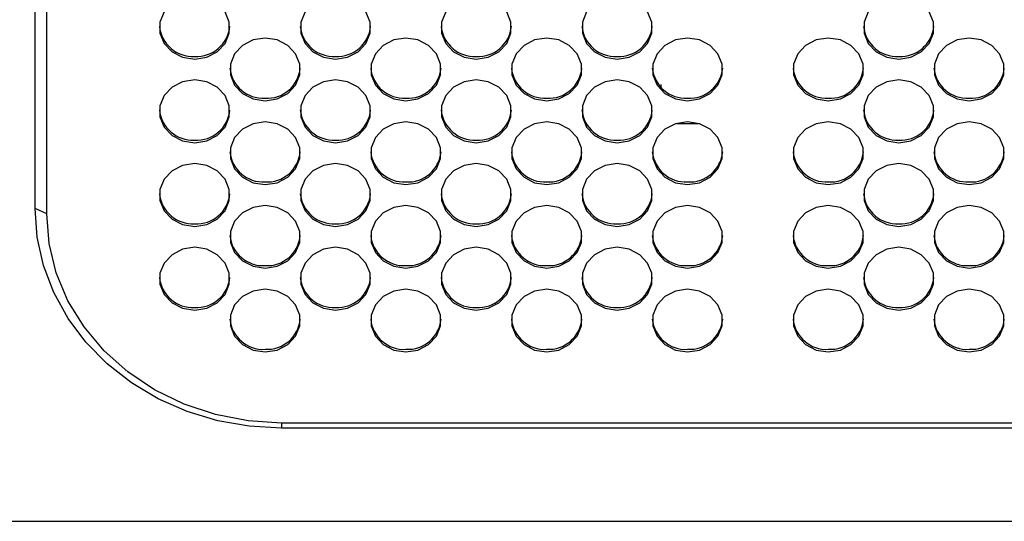
# Model space of a CAD drawing. Extents: x 29 to 575, y 16 to 405.
# Drawn here: x 275 to 291, y 181 to 189 of the extents above; entities that cross this region are included whole.
import ezdxf

# ---------------------------------------------------------------- set-up
doc = ezdxf.new("R2010")
doc.units = 0
doc.header["$LTSCALE"] = 11.88
doc.layers.add('M0', color=7, linetype='CONTINUOUS')

msp = doc.modelspace()

# ---------------------------------------------------------------- linework, layer by layer
at = {"layer": 'M0', "color": 10, "linetype": 'CONTINUOUS'}
for p, q in [((275.105, 186.315), (275.105, 191.863)), ((275.3, 186.226), (275.3, 191.774)), ((277.259, 189.593), (277.189, 189.423)), ((278.346, 189.423), (278.276, 189.593)), ((279.609, 189.593), (279.539, 189.423)), ((280.696, 189.423), (280.626, 189.593)), ((281.958, 189.593), (281.888, 189.423)), ((283.045, 189.423), (282.976, 189.593)), ((284.308, 189.593), (284.238, 189.423)), ((285.395, 189.423), (285.325, 189.593)), ((289.007, 189.593), (288.937, 189.423)), ((290.094, 189.423), (290.025, 189.593)), ((277.189, 189.423), (277.189, 189.241)), ((278.346, 189.241), (278.346, 189.423)), ((279.539, 189.423), (279.539, 189.241)), ((280.696, 189.241), (280.696, 189.423)), ((281.888, 189.423), (281.888, 189.241)), ((283.045, 189.241), (283.045, 189.423)), ((284.238, 189.423), (284.238, 189.241)), ((285.395, 189.241), (285.395, 189.423)), ((288.937, 189.423), (288.937, 189.241)), ((290.094, 189.241), (290.094, 189.423)), ((277.189, 189.241), (277.259, 189.07)), ((278.276, 189.07), (278.346, 189.241)), ((278.742, 189.126), (278.565, 189.035)), ((278.942, 189.157), (278.742, 189.126)), ((279.143, 189.126), (278.942, 189.157)), ((279.32, 189.035), (279.143, 189.126)), ((279.539, 189.241), (279.609, 189.07)), ((280.626, 189.07), (280.696, 189.241)), ((281.091, 189.126), (280.914, 189.035)), ((281.292, 189.157), (281.091, 189.126)), ((281.493, 189.126), (281.292, 189.157)), ((281.67, 189.035), (281.493, 189.126)), ((281.888, 189.241), (281.958, 189.07)), ((282.976, 189.07), (283.045, 189.241)), ((283.441, 189.126), (283.264, 189.035)), ((283.642, 189.157), (283.441, 189.126)), ((283.843, 189.126), (283.642, 189.157)), ((284.019, 189.035), (283.843, 189.126)), ((284.238, 189.241), (284.308, 189.07)), ((285.325, 189.07), (285.395, 189.241)), ((285.79, 189.126), (285.614, 189.035)), ((285.991, 189.157), (285.79, 189.126)), ((286.192, 189.126), (285.991, 189.157)), ((286.369, 189.035), (286.192, 189.126)), ((288.14, 189.126), (287.963, 189.035)), ((288.341, 189.157), (288.14, 189.126)), ((288.542, 189.126), (288.341, 189.157)), ((288.719, 189.035), (288.542, 189.126)), ((288.937, 189.241), (289.007, 189.07)), ((290.025, 189.07), (290.094, 189.241)), ((290.49, 189.126), (290.313, 189.035)), ((290.691, 189.157), (290.49, 189.126)), ((290.892, 189.126), (290.691, 189.157)), ((291.068, 189.035), (290.892, 189.126)), ((277.259, 189.07), (277.39, 188.931)), ((278.145, 188.931), (278.276, 189.07)), ((278.565, 189.035), (278.434, 188.895)), ((279.451, 188.895), (279.32, 189.035)), ((279.609, 189.07), (279.74, 188.931)), ((280.495, 188.931), (280.626, 189.07)), ((280.914, 189.035), (280.783, 188.895)), ((281.801, 188.895), (281.67, 189.035)), ((281.958, 189.07), (282.089, 188.931)), ((282.844, 188.931), (282.976, 189.07)), ((283.264, 189.035), (283.133, 188.895)), ((284.15, 188.895), (284.019, 189.035)), ((284.308, 189.07), (284.439, 188.931)), ((285.194, 188.931), (285.325, 189.07)), ((285.614, 189.035), (285.483, 188.895)), ((286.5, 188.895), (286.369, 189.035)), ((287.963, 189.035), (287.832, 188.895)), ((288.85, 188.895), (288.719, 189.035)), ((289.007, 189.07), (289.138, 188.931)), ((289.893, 188.931), (290.025, 189.07)), ((290.313, 189.035), (290.182, 188.895)), ((291.199, 188.895), (291.068, 189.035)), ((277.39, 188.931), (277.567, 188.84)), ((277.567, 188.84), (277.768, 188.808)), ((277.768, 188.808), (277.969, 188.84)), ((277.969, 188.84), (278.145, 188.931)), ((278.434, 188.895), (278.364, 188.725)), ((279.521, 188.725), (279.451, 188.895)), ((279.74, 188.931), (279.916, 188.84)), ((279.916, 188.84), (280.117, 188.808)), ((280.117, 188.808), (280.318, 188.84)), ((280.318, 188.84), (280.495, 188.931)), ((280.783, 188.895), (280.714, 188.725)), ((281.871, 188.725), (281.801, 188.895)), ((282.089, 188.931), (282.266, 188.84)), ((282.266, 188.84), (282.467, 188.808)), ((282.467, 188.808), (282.668, 188.84)), ((282.668, 188.84), (282.844, 188.931)), ((283.133, 188.895), (283.063, 188.725)), ((284.22, 188.725), (284.15, 188.895)), ((284.439, 188.931), (284.616, 188.84)), ((284.616, 188.84), (284.817, 188.808)), ((284.817, 188.808), (285.017, 188.84)), ((285.017, 188.84), (285.194, 188.931)), ((285.483, 188.895), (285.413, 188.725)), ((286.57, 188.725), (286.5, 188.895)), ((287.832, 188.895), (287.763, 188.725)), ((288.92, 188.725), (288.85, 188.895)), ((289.138, 188.931), (289.315, 188.84)), ((289.315, 188.84), (289.516, 188.808)), ((289.516, 188.808), (289.717, 188.84)), ((289.717, 188.84), (289.893, 188.931)), ((290.182, 188.895), (290.112, 188.725)), ((291.269, 188.725), (291.199, 188.895)), ((278.364, 188.725), (278.364, 188.543)), ((279.521, 188.543), (279.521, 188.725)), ((280.714, 188.725), (280.714, 188.543)), ((281.871, 188.543), (281.871, 188.725)), ((283.063, 188.725), (283.063, 188.543)), ((284.22, 188.543), (284.22, 188.725)), ((285.413, 188.725), (285.413, 188.543)), ((286.57, 188.543), (286.57, 188.725)), ((287.763, 188.725), (287.763, 188.543)), ((288.92, 188.543), (288.92, 188.725)), ((290.112, 188.725), (290.112, 188.543)), ((291.269, 188.543), (291.269, 188.725)), ((277.768, 188.459), (277.567, 188.428)), ((277.969, 188.428), (277.768, 188.459)), ((278.364, 188.543), (278.434, 188.372)), ((279.451, 188.372), (279.521, 188.543)), ((280.117, 188.459), (279.916, 188.428)), ((280.318, 188.428), (280.117, 188.459)), ((280.714, 188.543), (280.783, 188.372)), ((281.801, 188.372), (281.871, 188.543)), ((282.467, 188.459), (282.266, 188.428)), ((282.668, 188.428), (282.467, 188.459)), ((283.063, 188.543), (283.133, 188.372)), ((284.15, 188.372), (284.22, 188.543)), ((284.817, 188.459), (284.616, 188.428)), ((285.017, 188.428), (284.817, 188.459)), ((285.413, 188.543), (285.483, 188.372)), ((286.5, 188.372), (286.57, 188.543)), ((287.763, 188.543), (287.832, 188.372)), ((288.85, 188.372), (288.92, 188.543)), ((289.516, 188.459), (289.315, 188.428)), ((289.717, 188.428), (289.516, 188.459)), ((290.112, 188.543), (290.182, 188.372)), ((291.199, 188.372), (291.269, 188.543)), ((277.39, 188.337), (277.259, 188.198)), ((277.567, 188.428), (277.39, 188.337)), ((278.145, 188.337), (277.969, 188.428)), ((278.276, 188.198), (278.145, 188.337)), ((278.434, 188.372), (278.565, 188.233)), ((279.32, 188.233), (279.451, 188.372)), ((279.74, 188.337), (279.609, 188.198)), ((279.916, 188.428), (279.74, 188.337)), ((280.495, 188.337), (280.318, 188.428)), ((280.626, 188.198), (280.495, 188.337)), ((280.783, 188.372), (280.914, 188.233)), ((281.67, 188.233), (281.801, 188.372)), ((282.089, 188.337), (281.958, 188.198)), ((282.266, 188.428), (282.089, 188.337)), ((282.844, 188.337), (282.668, 188.428)), ((282.976, 188.198), (282.844, 188.337)), ((283.133, 188.372), (283.264, 188.233)), ((284.019, 188.233), (284.15, 188.372)), ((284.439, 188.337), (284.308, 188.198)), ((284.616, 188.428), (284.439, 188.337)), ((285.194, 188.337), (285.017, 188.428)), ((285.325, 188.198), (285.194, 188.337)), ((285.483, 188.372), (285.614, 188.233)), ((285.545, 188.381), (285.545, 188.338)), ((286.369, 188.233), (286.5, 188.372)), ((287.832, 188.372), (287.963, 188.233)), ((288.719, 188.233), (288.85, 188.372)), ((289.138, 188.337), (289.007, 188.198)), ((289.315, 188.428), (289.138, 188.337)), ((289.893, 188.337), (289.717, 188.428)), ((290.025, 188.198), (289.893, 188.337)), ((290.182, 188.372), (290.313, 188.233)), ((291.068, 188.233), (291.199, 188.372)), ((277.259, 188.198), (277.189, 188.027)), ((278.346, 188.027), (278.276, 188.198)), ((278.565, 188.233), (278.742, 188.142)), ((278.742, 188.142), (278.942, 188.11)), ((278.942, 188.11), (279.143, 188.142)), ((279.143, 188.142), (279.32, 188.233)), ((279.609, 188.198), (279.539, 188.027)), ((280.696, 188.027), (280.626, 188.198)), ((280.914, 188.233), (281.091, 188.142)), ((281.091, 188.142), (281.292, 188.11)), ((281.292, 188.11), (281.493, 188.142)), ((281.493, 188.142), (281.67, 188.233)), ((281.958, 188.198), (281.888, 188.027)), ((283.045, 188.027), (282.976, 188.198)), ((283.264, 188.233), (283.441, 188.142)), ((283.441, 188.142), (283.642, 188.11)), ((283.642, 188.11), (283.843, 188.142)), ((283.843, 188.142), (284.019, 188.233)), ((284.308, 188.198), (284.238, 188.027)), ((285.395, 188.027), (285.325, 188.198)), ((285.614, 188.233), (285.79, 188.142)), ((285.79, 188.142), (285.991, 188.11)), ((285.991, 188.11), (286.192, 188.142)), ((286.192, 188.142), (286.369, 188.233)), ((287.963, 188.233), (288.14, 188.142)), ((288.14, 188.142), (288.341, 188.11)), ((288.341, 188.11), (288.542, 188.142)), ((288.542, 188.142), (288.719, 188.233)), ((289.007, 188.198), (288.937, 188.027)), ((290.094, 188.027), (290.025, 188.198)), ((290.313, 188.233), (290.49, 188.142)), ((290.49, 188.142), (290.691, 188.11)), ((290.691, 188.11), (290.892, 188.142)), ((290.892, 188.142), (291.068, 188.233)), ((277.189, 188.027), (277.189, 187.845)), ((278.346, 187.845), (278.346, 188.027)), ((279.539, 188.027), (279.539, 187.845)), ((280.696, 187.845), (280.696, 188.027)), ((281.888, 188.027), (281.888, 187.845)), ((283.045, 187.845), (283.045, 188.027)), ((284.238, 188.027), (284.238, 187.845)), ((285.395, 187.845), (285.395, 188.027)), ((288.937, 188.027), (288.937, 187.845)), ((290.094, 187.845), (290.094, 188.027)), ((277.189, 187.845), (277.259, 187.674)), ((278.276, 187.674), (278.346, 187.845)), ((279.539, 187.845), (279.609, 187.674)), ((280.626, 187.674), (280.696, 187.845)), ((281.888, 187.845), (281.958, 187.674)), ((282.976, 187.674), (283.045, 187.845)), ((284.238, 187.845), (284.308, 187.674)), ((285.325, 187.674), (285.395, 187.845)), ((288.937, 187.845), (289.007, 187.674)), ((290.025, 187.674), (290.094, 187.845)), ((277.259, 187.674), (277.39, 187.535)), ((278.145, 187.535), (278.276, 187.674)), ((278.565, 187.639), (278.434, 187.5)), ((278.742, 187.73), (278.565, 187.639)), ((278.942, 187.761), (278.742, 187.73)), ((279.143, 187.73), (278.942, 187.761)), ((279.32, 187.639), (279.143, 187.73)), ((279.451, 187.5), (279.32, 187.639)), ((279.609, 187.674), (279.74, 187.535)), ((280.495, 187.535), (280.626, 187.674)), ((280.914, 187.639), (280.783, 187.5)), ((281.091, 187.73), (280.914, 187.639)), ((281.292, 187.761), (281.091, 187.73)), ((281.493, 187.73), (281.292, 187.761)), ((281.67, 187.639), (281.493, 187.73)), ((281.801, 187.5), (281.67, 187.639)), ((281.958, 187.674), (282.089, 187.535)), ((282.844, 187.535), (282.976, 187.674)), ((283.264, 187.639), (283.133, 187.5)), ((283.441, 187.73), (283.264, 187.639)), ((283.642, 187.761), (283.441, 187.73)), ((283.843, 187.73), (283.642, 187.761)), ((284.019, 187.639), (283.843, 187.73)), ((284.15, 187.5), (284.019, 187.639)), ((284.308, 187.674), (284.439, 187.535)), ((285.194, 187.535), (285.325, 187.674)), ((285.614, 187.639), (285.483, 187.5)), ((285.79, 187.73), (285.614, 187.639)), ((285.991, 187.761), (285.79, 187.73)), ((285.808, 187.735), (286.175, 187.735)), ((286.192, 187.73), (285.991, 187.761)), ((286.369, 187.639), (286.192, 187.73)), ((286.5, 187.5), (286.369, 187.639)), ((287.963, 187.639), (287.832, 187.5)), ((288.14, 187.73), (287.963, 187.639)), ((288.341, 187.761), (288.14, 187.73)), ((288.542, 187.73), (288.341, 187.761)), ((288.719, 187.639), (288.542, 187.73)), ((288.85, 187.5), (288.719, 187.639)), ((289.007, 187.674), (289.138, 187.535)), ((289.893, 187.535), (290.025, 187.674)), ((290.313, 187.639), (290.182, 187.5)), ((290.49, 187.73), (290.313, 187.639)), ((290.691, 187.761), (290.49, 187.73)), ((290.892, 187.73), (290.691, 187.761)), ((291.068, 187.639), (290.892, 187.73)), ((291.199, 187.5), (291.068, 187.639)), ((277.39, 187.535), (277.567, 187.444)), ((277.969, 187.444), (278.145, 187.535)), ((278.434, 187.5), (278.364, 187.329)), ((279.521, 187.329), (279.451, 187.5)), ((279.74, 187.535), (279.916, 187.444)), ((280.318, 187.444), (280.495, 187.535)), ((280.783, 187.5), (280.714, 187.329)), ((281.871, 187.329), (281.801, 187.5)), ((282.089, 187.535), (282.266, 187.444)), ((282.668, 187.444), (282.844, 187.535)), ((283.133, 187.5), (283.063, 187.329)), ((284.22, 187.329), (284.15, 187.5)), ((284.439, 187.535), (284.616, 187.444)), ((285.017, 187.444), (285.194, 187.535)), ((285.483, 187.5), (285.413, 187.329)), ((286.57, 187.329), (286.5, 187.5)), ((287.832, 187.5), (287.763, 187.329)), ((288.92, 187.329), (288.85, 187.5)), ((289.138, 187.535), (289.315, 187.444)), ((289.717, 187.444), (289.893, 187.535)), ((290.182, 187.5), (290.112, 187.329)), ((291.269, 187.329), (291.199, 187.5)), ((277.567, 187.444), (277.768, 187.413)), ((277.768, 187.413), (277.969, 187.444)), ((278.364, 187.329), (278.364, 187.147)), ((279.521, 187.147), (279.521, 187.329)), ((279.916, 187.444), (280.117, 187.413)), ((280.117, 187.413), (280.318, 187.444)), ((280.714, 187.329), (280.714, 187.147)), ((281.871, 187.147), (281.871, 187.329)), ((282.266, 187.444), (282.467, 187.413)), ((282.467, 187.413), (282.668, 187.444)), ((283.063, 187.329), (283.063, 187.147)), ((284.22, 187.147), (284.22, 187.329)), ((284.616, 187.444), (284.817, 187.413)), ((284.817, 187.413), (285.017, 187.444)), ((285.413, 187.329), (285.413, 187.147)), ((286.57, 187.147), (286.57, 187.329)), ((287.763, 187.329), (287.763, 187.147)), ((288.92, 187.147), (288.92, 187.329)), ((289.315, 187.444), (289.516, 187.413)), ((289.516, 187.413), (289.717, 187.444)), ((290.112, 187.329), (290.112, 187.147)), ((291.269, 187.147), (291.269, 187.329)), ((278.364, 187.147), (278.434, 186.976)), ((279.451, 186.976), (279.521, 187.147)), ((280.714, 187.147), (280.783, 186.976)), ((281.801, 186.976), (281.871, 187.147)), ((283.063, 187.147), (283.133, 186.976)), ((284.15, 186.976), (284.22, 187.147)), ((285.413, 187.147), (285.483, 186.976)), ((286.5, 186.976), (286.57, 187.147)), ((287.763, 187.147), (287.832, 186.976)), ((288.85, 186.976), (288.92, 187.147)), ((290.112, 187.147), (290.182, 186.976)), ((291.199, 186.976), (291.269, 187.147)), ((277.567, 187.032), (277.39, 186.941)), ((277.768, 187.064), (277.567, 187.032)), ((277.969, 187.032), (277.768, 187.064)), ((278.145, 186.941), (277.969, 187.032)), ((278.434, 186.976), (278.565, 186.837)), ((279.32, 186.837), (279.451, 186.976)), ((279.916, 187.032), (279.74, 186.941)), ((280.117, 187.064), (279.916, 187.032)), ((280.318, 187.032), (280.117, 187.064)), ((280.495, 186.941), (280.318, 187.032)), ((280.783, 186.976), (280.914, 186.837)), ((281.67, 186.837), (281.801, 186.976)), ((282.266, 187.032), (282.089, 186.941)), ((282.467, 187.064), (282.266, 187.032)), ((282.668, 187.032), (282.467, 187.064)), ((282.844, 186.941), (282.668, 187.032)), ((283.133, 186.976), (283.264, 186.837)), ((284.019, 186.837), (284.15, 186.976)), ((284.616, 187.032), (284.439, 186.941)), ((284.817, 187.064), (284.616, 187.032)), ((285.017, 187.032), (284.817, 187.064)), ((285.194, 186.941), (285.017, 187.032)), ((285.483, 186.976), (285.614, 186.837)), ((286.369, 186.837), (286.5, 186.976)), ((287.832, 186.976), (287.963, 186.837)), ((288.719, 186.837), (288.85, 186.976)), ((289.315, 187.032), (289.138, 186.941)), ((289.516, 187.064), (289.315, 187.032)), ((289.717, 187.032), (289.516, 187.064)), ((289.893, 186.941), (289.717, 187.032)), ((290.182, 186.976), (290.313, 186.837)), ((291.068, 186.837), (291.199, 186.976)), ((277.39, 186.941), (277.259, 186.802)), ((278.276, 186.802), (278.145, 186.941)), ((278.565, 186.837), (278.742, 186.746)), ((279.143, 186.746), (279.32, 186.837)), ((279.74, 186.941), (279.609, 186.802)), ((280.626, 186.802), (280.495, 186.941)), ((280.914, 186.837), (281.091, 186.746)), ((281.493, 186.746), (281.67, 186.837)), ((282.089, 186.941), (281.958, 186.802)), ((282.976, 186.802), (282.844, 186.941)), ((283.264, 186.837), (283.441, 186.746)), ((283.843, 186.746), (284.019, 186.837)), ((284.439, 186.941), (284.308, 186.802)), ((285.325, 186.802), (285.194, 186.941)), ((285.614, 186.837), (285.79, 186.746)), ((286.192, 186.746), (286.369, 186.837)), ((287.963, 186.837), (288.14, 186.746)), ((288.542, 186.746), (288.719, 186.837)), ((289.138, 186.941), (289.007, 186.802)), ((290.025, 186.802), (289.893, 186.941)), ((290.313, 186.837), (290.49, 186.746)), ((290.892, 186.746), (291.068, 186.837)), ((277.259, 186.802), (277.189, 186.631)), ((278.346, 186.631), (278.276, 186.802)), ((278.742, 186.746), (278.942, 186.715)), ((278.942, 186.715), (279.143, 186.746)), ((279.609, 186.802), (279.539, 186.631)), ((280.696, 186.631), (280.626, 186.802)), ((281.091, 186.746), (281.292, 186.715)), ((281.292, 186.715), (281.493, 186.746)), ((281.958, 186.802), (281.888, 186.631)), ((283.045, 186.631), (282.976, 186.802)), ((283.441, 186.746), (283.642, 186.715)), ((283.642, 186.715), (283.843, 186.746)), ((284.308, 186.802), (284.238, 186.631)), ((285.395, 186.631), (285.325, 186.802)), ((285.79, 186.746), (285.991, 186.715)), ((285.991, 186.715), (286.192, 186.746)), ((288.14, 186.746), (288.341, 186.715)), ((288.341, 186.715), (288.542, 186.746)), ((289.007, 186.802), (288.937, 186.631)), ((290.094, 186.631), (290.025, 186.802)), ((290.49, 186.746), (290.691, 186.715)), ((290.691, 186.715), (290.892, 186.746)), ((277.189, 186.631), (277.189, 186.449)), ((278.346, 186.449), (278.346, 186.631)), ((279.539, 186.631), (279.539, 186.449)), ((280.696, 186.449), (280.696, 186.631)), ((281.888, 186.631), (281.888, 186.449)), ((283.045, 186.449), (283.045, 186.631)), ((284.238, 186.631), (284.238, 186.449)), ((285.395, 186.449), (285.395, 186.631)), ((288.937, 186.631), (288.937, 186.449)), ((290.094, 186.449), (290.094, 186.631)), ((275.3, 186.226), (275.105, 186.315)), ((275.14, 185.837), (275.105, 186.315)), ((277.189, 186.449), (277.259, 186.279)), ((278.276, 186.279), (278.346, 186.449)), ((278.742, 186.334), (278.565, 186.243)), ((278.942, 186.366), (278.742, 186.334)), ((279.143, 186.334), (278.942, 186.366)), ((279.32, 186.243), (279.143, 186.334)), ((279.539, 186.449), (279.609, 186.279)), ((280.626, 186.279), (280.696, 186.449)), ((281.091, 186.334), (280.914, 186.243)), ((281.292, 186.366), (281.091, 186.334)), ((281.493, 186.334), (281.292, 186.366)), ((281.67, 186.243), (281.493, 186.334)), ((281.888, 186.449), (281.958, 186.279)), ((282.976, 186.279), (283.045, 186.449)), ((283.441, 186.334), (283.264, 186.243)), ((283.642, 186.366), (283.441, 186.334)), ((283.843, 186.334), (283.642, 186.366)), ((284.019, 186.243), (283.843, 186.334)), ((284.238, 186.449), (284.308, 186.279)), ((285.325, 186.279), (285.395, 186.449)), ((285.79, 186.334), (285.614, 186.243)), ((285.991, 186.366), (285.79, 186.334)), ((286.192, 186.334), (285.991, 186.366)), ((286.369, 186.243), (286.192, 186.334)), ((288.14, 186.334), (287.963, 186.243)), ((288.341, 186.366), (288.14, 186.334)), ((288.542, 186.334), (288.341, 186.366)), ((288.719, 186.243), (288.542, 186.334)), ((288.937, 186.449), (289.007, 186.279)), ((290.025, 186.279), (290.094, 186.449)), ((290.49, 186.334), (290.313, 186.243)), ((290.691, 186.366), (290.49, 186.334)), ((290.892, 186.334), (290.691, 186.366)), ((291.068, 186.243), (290.892, 186.334)), ((275.34, 185.73), (275.3, 186.226)), ((277.259, 186.279), (277.39, 186.139)), ((278.145, 186.139), (278.276, 186.279)), ((278.565, 186.243), (278.434, 186.104)), ((279.451, 186.104), (279.32, 186.243)), ((279.609, 186.279), (279.74, 186.139)), ((280.495, 186.139), (280.626, 186.279)), ((280.914, 186.243), (280.783, 186.104)), ((281.801, 186.104), (281.67, 186.243)), ((281.958, 186.279), (282.089, 186.139)), ((282.844, 186.139), (282.976, 186.279)), ((283.264, 186.243), (283.133, 186.104)), ((284.15, 186.104), (284.019, 186.243)), ((284.308, 186.279), (284.439, 186.139)), ((285.194, 186.139), (285.325, 186.279)), ((285.614, 186.243), (285.483, 186.104)), ((286.5, 186.104), (286.369, 186.243)), ((287.963, 186.243), (287.832, 186.104)), ((288.85, 186.104), (288.719, 186.243)), ((289.007, 186.279), (289.138, 186.139)), ((289.893, 186.139), (290.025, 186.279)), ((290.313, 186.243), (290.182, 186.104)), ((291.199, 186.104), (291.068, 186.243)), ((277.39, 186.139), (277.567, 186.048)), ((277.567, 186.048), (277.768, 186.017)), ((277.768, 186.017), (277.969, 186.048)), ((277.969, 186.048), (278.145, 186.139)), ((278.434, 186.104), (278.364, 185.933)), ((279.521, 185.933), (279.451, 186.104)), ((279.74, 186.139), (279.916, 186.048)), ((279.916, 186.048), (280.117, 186.017)), ((280.117, 186.017), (280.318, 186.048)), ((280.318, 186.048), (280.495, 186.139)), ((280.783, 186.104), (280.714, 185.933)), ((281.871, 185.933), (281.801, 186.104)), ((282.089, 186.139), (282.266, 186.048)), ((282.266, 186.048), (282.467, 186.017)), ((282.467, 186.017), (282.668, 186.048)), ((282.668, 186.048), (282.844, 186.139)), ((283.133, 186.104), (283.063, 185.933)), ((284.22, 185.933), (284.15, 186.104)), ((284.439, 186.139), (284.616, 186.048)), ((284.616, 186.048), (284.817, 186.017)), ((284.817, 186.017), (285.017, 186.048)), ((285.017, 186.048), (285.194, 186.139)), ((285.483, 186.104), (285.413, 185.933)), ((286.57, 185.933), (286.5, 186.104)), ((287.832, 186.104), (287.763, 185.933)), ((288.92, 185.933), (288.85, 186.104)), ((289.138, 186.139), (289.315, 186.048)), ((289.315, 186.048), (289.516, 186.017)), ((289.516, 186.017), (289.717, 186.048)), ((289.717, 186.048), (289.893, 186.139)), ((290.182, 186.104), (290.112, 185.933)), ((291.269, 185.933), (291.199, 186.104)), ((275.245, 185.367), (275.14, 185.837)), ((278.364, 185.933), (278.364, 185.751)), ((279.521, 185.751), (279.521, 185.933)), ((280.714, 185.933), (280.714, 185.751)), ((281.871, 185.751), (281.871, 185.933)), ((283.063, 185.933), (283.063, 185.751)), ((284.22, 185.751), (284.22, 185.933)), ((285.413, 185.933), (285.413, 185.751)), ((286.57, 185.751), (286.57, 185.933)), ((287.763, 185.933), (287.763, 185.751)), ((288.92, 185.751), (288.92, 185.933)), ((290.112, 185.933), (290.112, 185.751)), ((291.269, 185.751), (291.269, 185.933)), ((275.459, 185.243), (275.34, 185.73)), ((277.768, 185.668), (277.567, 185.636)), ((277.969, 185.636), (277.768, 185.668)), ((278.364, 185.751), (278.434, 185.581)), ((279.451, 185.581), (279.521, 185.751)), ((280.117, 185.668), (279.916, 185.636)), ((280.318, 185.636), (280.117, 185.668)), ((280.714, 185.751), (280.783, 185.581)), ((281.801, 185.581), (281.871, 185.751)), ((282.467, 185.668), (282.266, 185.636)), ((282.668, 185.636), (282.467, 185.668)), ((283.063, 185.751), (283.133, 185.581)), ((284.15, 185.581), (284.22, 185.751)), ((284.817, 185.668), (284.616, 185.636)), ((285.017, 185.636), (284.817, 185.668)), ((285.413, 185.751), (285.483, 185.581)), ((286.5, 185.581), (286.57, 185.751)), ((287.763, 185.751), (287.832, 185.581)), ((288.85, 185.581), (288.92, 185.751)), ((289.516, 185.668), (289.315, 185.636)), ((289.717, 185.636), (289.516, 185.668)), ((290.112, 185.751), (290.182, 185.581)), ((291.199, 185.581), (291.269, 185.751)), ((277.39, 185.545), (277.259, 185.406)), ((277.567, 185.636), (277.39, 185.545)), ((278.145, 185.545), (277.969, 185.636)), ((278.276, 185.406), (278.145, 185.545)), ((278.434, 185.581), (278.565, 185.441)), ((279.32, 185.441), (279.451, 185.581)), ((279.74, 185.545), (279.609, 185.406)), ((279.916, 185.636), (279.74, 185.545)), ((280.495, 185.545), (280.318, 185.636)), ((280.626, 185.406), (280.495, 185.545)), ((280.783, 185.581), (280.914, 185.441)), ((281.67, 185.441), (281.801, 185.581)), ((282.089, 185.545), (281.958, 185.406)), ((282.266, 185.636), (282.089, 185.545)), ((282.844, 185.545), (282.668, 185.636)), ((282.976, 185.406), (282.844, 185.545)), ((283.133, 185.581), (283.264, 185.441)), ((284.019, 185.441), (284.15, 185.581)), ((284.439, 185.545), (284.308, 185.406)), ((284.616, 185.636), (284.439, 185.545)), ((285.194, 185.545), (285.017, 185.636)), ((285.325, 185.406), (285.194, 185.545)), ((285.483, 185.581), (285.614, 185.441)), ((286.369, 185.441), (286.5, 185.581)), ((287.832, 185.581), (287.963, 185.441)), ((288.719, 185.441), (288.85, 185.581)), ((289.138, 185.545), (289.007, 185.406)), ((289.315, 185.636), (289.138, 185.545)), ((289.893, 185.545), (289.717, 185.636)), ((290.025, 185.406), (289.893, 185.545)), ((290.182, 185.581), (290.313, 185.441)), ((291.068, 185.441), (291.199, 185.581)), ((275.418, 184.913), (275.245, 185.367)), ((277.259, 185.406), (277.189, 185.235)), ((278.346, 185.235), (278.276, 185.406)), ((278.565, 185.441), (278.742, 185.351)), ((278.742, 185.351), (278.942, 185.319)), ((278.942, 185.319), (279.143, 185.351)), ((279.143, 185.351), (279.32, 185.441)), ((279.609, 185.406), (279.539, 185.235)), ((280.696, 185.235), (280.626, 185.406)), ((280.914, 185.441), (281.091, 185.351)), ((281.091, 185.351), (281.292, 185.319)), ((281.292, 185.319), (281.493, 185.351)), ((281.493, 185.351), (281.67, 185.441)), ((281.958, 185.406), (281.888, 185.235)), ((283.045, 185.235), (282.976, 185.406)), ((283.264, 185.441), (283.441, 185.351)), ((283.441, 185.351), (283.642, 185.319)), ((283.642, 185.319), (283.843, 185.351)), ((283.843, 185.351), (284.019, 185.441)), ((284.308, 185.406), (284.238, 185.235)), ((285.395, 185.235), (285.325, 185.406)), ((285.614, 185.441), (285.79, 185.351)), ((285.79, 185.351), (285.991, 185.319)), ((285.991, 185.319), (286.192, 185.351)), ((286.192, 185.351), (286.369, 185.441)), ((287.963, 185.441), (288.14, 185.351)), ((288.14, 185.351), (288.341, 185.319)), ((288.341, 185.319), (288.542, 185.351)), ((288.542, 185.351), (288.719, 185.441)), ((289.007, 185.406), (288.937, 185.235)), ((290.094, 185.235), (290.025, 185.406)), ((290.313, 185.441), (290.49, 185.351)), ((290.49, 185.351), (290.691, 185.319)), ((290.691, 185.319), (290.892, 185.351)), ((290.892, 185.351), (291.068, 185.441)), ((275.654, 184.777), (275.459, 185.243)), ((277.189, 185.235), (277.189, 185.054)), ((278.346, 185.054), (278.346, 185.235)), ((279.539, 185.235), (279.539, 185.054)), ((280.696, 185.054), (280.696, 185.235)), ((281.888, 185.235), (281.888, 185.054)), ((283.045, 185.054), (283.045, 185.235)), ((284.238, 185.235), (284.238, 185.054)), ((285.395, 185.054), (285.395, 185.235)), ((288.937, 185.235), (288.937, 185.054)), ((290.094, 185.054), (290.094, 185.235)), ((277.189, 185.054), (277.259, 184.883)), ((278.276, 184.883), (278.346, 185.054)), ((279.539, 185.054), (279.609, 184.883)), ((280.626, 184.883), (280.696, 185.054)), ((281.888, 185.054), (281.958, 184.883)), ((282.976, 184.883), (283.045, 185.054)), ((284.238, 185.054), (284.308, 184.883)), ((285.325, 184.883), (285.395, 185.054)), ((288.937, 185.054), (289.007, 184.883)), ((290.025, 184.883), (290.094, 185.054)), ((275.656, 184.483), (275.418, 184.913)), ((277.259, 184.883), (277.39, 184.744)), ((278.145, 184.744), (278.276, 184.883)), ((278.565, 184.848), (278.434, 184.708)), ((278.742, 184.938), (278.565, 184.848)), ((278.942, 184.97), (278.742, 184.938)), ((279.143, 184.938), (278.942, 184.97)), ((279.32, 184.848), (279.143, 184.938)), ((279.451, 184.708), (279.32, 184.848)), ((279.609, 184.883), (279.74, 184.744)), ((280.495, 184.744), (280.626, 184.883)), ((280.914, 184.848), (280.783, 184.708)), ((281.091, 184.938), (280.914, 184.848)), ((281.292, 184.97), (281.091, 184.938)), ((281.493, 184.938), (281.292, 184.97)), ((281.67, 184.848), (281.493, 184.938)), ((281.801, 184.708), (281.67, 184.848)), ((281.958, 184.883), (282.089, 184.744)), ((282.844, 184.744), (282.976, 184.883)), ((283.264, 184.848), (283.133, 184.708)), ((283.441, 184.938), (283.264, 184.848)), ((283.642, 184.97), (283.441, 184.938)), ((283.843, 184.938), (283.642, 184.97)), ((284.019, 184.848), (283.843, 184.938)), ((284.15, 184.708), (284.019, 184.848)), ((284.308, 184.883), (284.439, 184.744)), ((285.194, 184.744), (285.325, 184.883)), ((285.614, 184.848), (285.483, 184.708)), ((285.79, 184.938), (285.614, 184.848)), ((285.991, 184.97), (285.79, 184.938)), ((286.192, 184.938), (285.991, 184.97)), ((286.369, 184.848), (286.192, 184.938)), ((286.5, 184.708), (286.369, 184.848)), ((287.963, 184.848), (287.832, 184.708)), ((288.14, 184.938), (287.963, 184.848)), ((288.341, 184.97), (288.14, 184.938)), ((288.542, 184.938), (288.341, 184.97)), ((288.719, 184.848), (288.542, 184.938)), ((288.85, 184.708), (288.719, 184.848)), ((289.007, 184.883), (289.138, 184.744)), ((289.893, 184.744), (290.025, 184.883)), ((290.313, 184.848), (290.182, 184.708)), ((290.49, 184.938), (290.313, 184.848)), ((290.691, 184.97), (290.49, 184.938)), ((290.892, 184.938), (290.691, 184.97)), ((291.068, 184.848), (290.892, 184.938)), ((291.199, 184.708), (291.068, 184.848)), ((275.922, 184.34), (275.654, 184.777)), ((277.39, 184.744), (277.567, 184.653)), ((277.969, 184.653), (278.145, 184.744)), ((278.434, 184.708), (278.364, 184.538)), ((279.521, 184.538), (279.451, 184.708)), ((279.74, 184.744), (279.916, 184.653)), ((280.318, 184.653), (280.495, 184.744)), ((280.783, 184.708), (280.714, 184.538)), ((281.871, 184.538), (281.801, 184.708)), ((282.089, 184.744), (282.266, 184.653)), ((282.668, 184.653), (282.844, 184.744)), ((283.133, 184.708), (283.063, 184.538)), ((284.22, 184.538), (284.15, 184.708)), ((284.439, 184.744), (284.616, 184.653)), ((285.017, 184.653), (285.194, 184.744)), ((285.483, 184.708), (285.413, 184.538)), ((286.57, 184.538), (286.5, 184.708)), ((287.832, 184.708), (287.763, 184.538)), ((288.92, 184.538), (288.85, 184.708)), ((289.138, 184.744), (289.315, 184.653)), ((289.717, 184.653), (289.893, 184.744)), ((290.182, 184.708), (290.112, 184.538)), ((291.269, 184.538), (291.199, 184.708)), ((277.567, 184.653), (277.768, 184.621)), ((277.768, 184.621), (277.969, 184.653)), ((278.364, 184.538), (278.364, 184.356)), ((279.521, 184.356), (279.521, 184.538)), ((279.916, 184.653), (280.117, 184.621)), ((280.117, 184.621), (280.318, 184.653)), ((280.714, 184.538), (280.714, 184.356)), ((281.871, 184.356), (281.871, 184.538)), ((282.266, 184.653), (282.467, 184.621)), ((282.467, 184.621), (282.668, 184.653)), ((283.063, 184.538), (283.063, 184.356)), ((284.22, 184.356), (284.22, 184.538)), ((284.616, 184.653), (284.817, 184.621)), ((284.817, 184.621), (285.017, 184.653)), ((285.413, 184.538), (285.413, 184.356)), ((286.57, 184.356), (286.57, 184.538)), ((287.763, 184.538), (287.763, 184.356)), ((288.92, 184.356), (288.92, 184.538)), ((289.315, 184.653), (289.516, 184.621)), ((289.516, 184.621), (289.717, 184.653)), ((290.112, 184.538), (290.112, 184.356)), ((291.269, 184.356), (291.269, 184.538)), ((275.954, 184.085), (275.656, 184.483)), ((278.364, 184.356), (278.434, 184.185)), ((279.451, 184.185), (279.521, 184.356)), ((280.714, 184.356), (280.783, 184.185)), ((281.801, 184.185), (281.871, 184.356)), ((283.063, 184.356), (283.133, 184.185)), ((284.15, 184.185), (284.22, 184.356)), ((285.413, 184.356), (285.483, 184.185)), ((286.5, 184.185), (286.57, 184.356)), ((287.763, 184.356), (287.832, 184.185)), ((288.85, 184.185), (288.92, 184.356)), ((290.112, 184.356), (290.182, 184.185)), ((291.199, 184.185), (291.269, 184.356)), ((276.257, 183.941), (275.922, 184.34)), ((278.434, 184.185), (278.565, 184.046)), ((279.32, 184.046), (279.451, 184.185)), ((280.783, 184.185), (280.914, 184.046)), ((281.67, 184.046), (281.801, 184.185)), ((283.133, 184.185), (283.264, 184.046)), ((284.019, 184.046), (284.15, 184.185)), ((285.483, 184.185), (285.614, 184.046)), ((286.369, 184.046), (286.5, 184.185)), ((287.832, 184.185), (287.963, 184.046)), ((288.719, 184.046), (288.85, 184.185)), ((290.182, 184.185), (290.313, 184.046)), ((291.068, 184.046), (291.199, 184.185)), ((276.309, 183.724), (275.954, 184.085)), ((278.565, 184.046), (278.742, 183.955)), ((279.143, 183.955), (279.32, 184.046)), ((280.914, 184.046), (281.091, 183.955)), ((281.493, 183.955), (281.67, 184.046)), ((283.264, 184.046), (283.441, 183.955)), ((283.843, 183.955), (284.019, 184.046)), ((285.614, 184.046), (285.79, 183.955)), ((286.192, 183.955), (286.369, 184.046)), ((287.963, 184.046), (288.14, 183.955)), ((288.542, 183.955), (288.719, 184.046)), ((290.313, 184.046), (290.49, 183.955)), ((290.892, 183.955), (291.068, 184.046)), ((276.652, 183.589), (276.257, 183.941)), ((278.742, 183.955), (278.942, 183.923)), ((278.942, 183.923), (279.143, 183.955)), ((281.091, 183.955), (281.292, 183.923)), ((281.292, 183.923), (281.493, 183.955)), ((283.441, 183.955), (283.642, 183.923)), ((283.642, 183.923), (283.843, 183.955)), ((285.79, 183.955), (285.991, 183.923)), ((285.991, 183.923), (286.192, 183.955)), ((288.14, 183.955), (288.341, 183.923)), ((288.341, 183.923), (288.542, 183.955)), ((290.49, 183.955), (290.691, 183.923)), ((290.691, 183.923), (290.892, 183.955)), ((276.713, 183.408), (276.309, 183.724)), ((277.099, 183.291), (276.652, 183.589)), ((277.161, 183.142), (276.713, 183.408)), ((277.59, 183.052), (277.099, 183.291)), ((277.643, 182.93), (277.161, 183.142)), ((278.113, 182.878), (277.59, 183.052)), ((278.152, 182.776), (277.643, 182.93)), ((278.659, 182.772), (278.113, 182.878)), ((278.68, 182.683), (278.152, 182.776)), ((279.217, 182.737), (278.659, 182.772)), ((309.351, 182.737), (279.217, 182.737)), ((279.217, 182.737), (279.217, 182.651)), ((279.217, 182.651), (278.68, 182.683)), ((309.351, 182.651), (279.217, 182.651)), ((273.577, 181.099), (324.285, 181.099))]:
    msp.add_line(p, q, dxfattribs=at)
for centre, radius, start, end in [((277.737, 189.411), 0.56, 185.9027, 273.1062), ((277.803, 189.406), 0.554, 266.3623, 354.6288), ((280.087, 189.411), 0.56, 185.9024, 273.1065), ((280.152, 189.406), 0.554, 266.3624, 354.6286), ((282.437, 189.411), 0.56, 185.9026, 273.1064), ((282.502, 189.406), 0.554, 266.3623, 354.6288), ((284.786, 189.411), 0.56, 185.9027, 273.1062), ((284.852, 189.406), 0.554, 266.3623, 354.6288), ((289.486, 189.411), 0.56, 185.9026, 273.1064), ((289.551, 189.406), 0.554, 266.3623, 354.6288), ((278.912, 188.714), 0.56, 185.9031, 273.1064), ((278.978, 188.708), 0.554, 266.3629, 354.6279), ((281.262, 188.714), 0.56, 185.9022, 273.107), ((281.327, 188.708), 0.554, 266.3617, 354.629), ((283.611, 188.714), 0.56, 185.9026, 273.1069), ((283.677, 188.708), 0.554, 266.3618, 354.6287), ((285.961, 188.714), 0.56, 185.9021, 273.1072), ((286.027, 188.708), 0.554, 266.3618, 354.6289), ((288.311, 188.714), 0.56, 185.9022, 273.107), ((288.376, 188.708), 0.554, 266.3617, 354.629), ((290.66, 188.714), 0.56, 185.9024, 273.1069), ((290.726, 188.708), 0.554, 266.3617, 354.629), ((277.737, 188.016), 0.56, 185.9023, 273.1066), ((277.803, 188.01), 0.554, 266.362, 354.6291), ((280.087, 188.016), 0.56, 185.9021, 273.1069), ((280.152, 188.01), 0.554, 266.3621, 354.629), ((282.437, 188.016), 0.56, 185.903, 273.1066), ((282.502, 188.01), 0.554, 266.362, 354.6287), ((284.786, 188.016), 0.56, 185.9023, 273.1066), ((284.852, 188.01), 0.554, 266.362, 354.6291), ((289.486, 188.016), 0.56, 185.9022, 273.1067), ((289.551, 188.01), 0.554, 266.362, 354.6291), ((278.912, 187.318), 0.56, 185.9031, 273.1061), ((278.978, 187.312), 0.554, 266.3631, 354.628), ((281.262, 187.318), 0.56, 185.9022, 273.1067), ((281.327, 187.312), 0.554, 266.362, 354.6291), ((283.611, 187.318), 0.56, 185.9018, 273.1068), ((283.677, 187.312), 0.554, 266.3619, 354.6295), ((285.961, 187.318), 0.56, 185.9021, 273.1069), ((286.027, 187.312), 0.554, 266.3621, 354.629), ((288.311, 187.318), 0.56, 185.9022, 273.1067), ((288.376, 187.312), 0.554, 266.362, 354.6291), ((290.66, 187.318), 0.56, 185.9023, 273.1066), ((290.726, 187.312), 0.554, 266.362, 354.6291), ((277.737, 186.62), 0.56, 185.9027, 273.1068), ((277.803, 186.614), 0.554, 266.3618, 354.6287), ((280.087, 186.62), 0.56, 185.9021, 273.1072), ((280.152, 186.614), 0.554, 266.3618, 354.6289), ((282.437, 186.62), 0.56, 185.9022, 273.107), ((282.502, 186.614), 0.554, 266.3617, 354.629), ((284.786, 186.62), 0.56, 185.9024, 273.1069), ((284.852, 186.614), 0.554, 266.3617, 354.629), ((289.486, 186.62), 0.56, 185.9022, 273.107), ((289.551, 186.614), 0.554, 266.3617, 354.629), ((278.912, 185.922), 0.56, 185.9035, 273.106), ((278.978, 185.916), 0.554, 266.363, 354.6277), ((281.262, 185.922), 0.56, 185.9026, 273.1067), ((281.327, 185.916), 0.554, 266.3619, 354.6289), ((283.611, 185.922), 0.56, 185.9026, 273.1067), ((283.677, 185.916), 0.554, 266.3619, 354.6289), ((285.961, 185.922), 0.56, 185.9024, 273.1068), ((286.027, 185.916), 0.554, 266.362, 354.6288), ((288.311, 185.922), 0.56, 185.9022, 273.1067), ((288.376, 185.916), 0.554, 266.3618, 354.6293), ((290.66, 185.922), 0.56, 185.9023, 273.1066), ((290.726, 185.916), 0.554, 266.3618, 354.6293), ((277.737, 185.224), 0.56, 185.9023, 273.1066), ((277.803, 185.219), 0.554, 266.362, 354.6291), ((280.087, 185.224), 0.56, 185.902, 273.1069), ((280.152, 185.219), 0.554, 266.3621, 354.629), ((282.437, 185.224), 0.56, 185.9026, 273.1067), ((282.502, 185.219), 0.554, 266.362, 354.6287), ((284.786, 185.224), 0.56, 185.9027, 273.1065), ((284.852, 185.219), 0.554, 266.362, 354.6287), ((289.486, 185.224), 0.56, 185.9022, 273.1067), ((289.551, 185.219), 0.554, 266.362, 354.6291), ((278.912, 184.526), 0.56, 185.9031, 273.1061), ((278.978, 184.521), 0.554, 266.3631, 354.628), ((281.262, 184.526), 0.56, 185.9022, 273.1067), ((281.327, 184.521), 0.554, 266.362, 354.6291), ((283.611, 184.526), 0.56, 185.9018, 273.1068), ((283.677, 184.521), 0.554, 266.3619, 354.6295), ((285.961, 184.526), 0.56, 185.9021, 273.1069), ((286.027, 184.521), 0.554, 266.3621, 354.629), ((288.311, 184.526), 0.56, 185.9022, 273.1067), ((288.376, 184.521), 0.554, 266.362, 354.6291), ((290.66, 184.526), 0.56, 185.9023, 273.1066), ((290.726, 184.521), 0.554, 266.362, 354.6291)]:
    msp.add_arc(centre, radius, start, end, dxfattribs=at)

doc.saveas('drawing.dxf')
